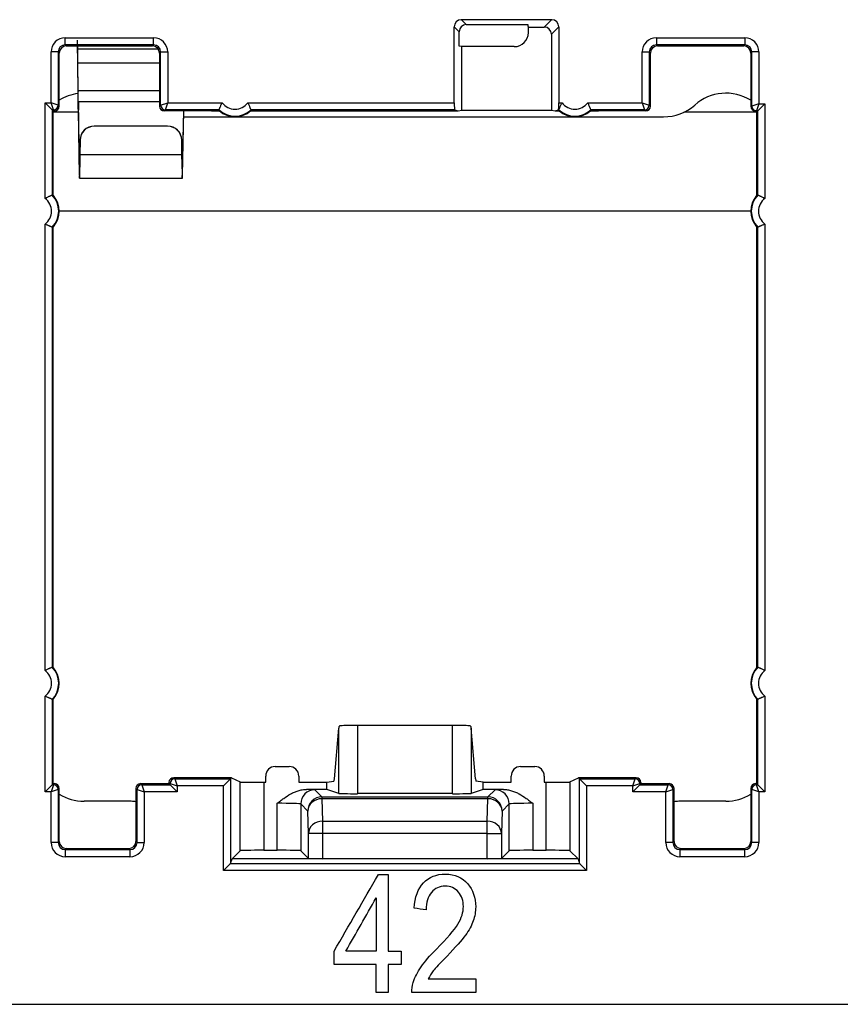
# Model space of a CAD drawing. Units: millimetres. Extents: x 43 to 374, y 176 to 293.
# Drawn here: x 210 to 219, y 176 to 187 of the extents above; entities that cross this region are included whole.
import ezdxf

# ---------------------------------------------------------------- set-up
doc = ezdxf.new("R2010")
doc.units = ezdxf.units.MM
doc.layers.add('1', color=7, linetype='Continuous', true_color=0xffffff)

msp = doc.modelspace()

# ---------------------------------------------------------------- linework, layer by layer
at = {"layer": '1', "color": 0, "linetype": 'Continuous', "lineweight": -3}
for p, q in [((214.725, 186.709), (214.778, 186.656)), ((214.725, 186.709), (215.683, 186.709)), ((215.604, 186.63), (215.683, 186.709)), ((214.703, 186.581), (214.65, 186.634)), ((214.65, 185.829), (214.65, 186.634)), ((214.703, 186.428), (214.703, 186.581)), ((214.778, 186.656), (215.43, 186.656)), ((215.435, 186.63), (215.43, 186.655)), ((215.435, 186.573), (215.435, 186.63)), ((215.435, 186.63), (215.604, 186.63)), ((215.757, 186.634), (215.679, 186.555)), ((215.757, 186.634), (215.757, 185.829)), ((210.529, 186.442), (210.529, 186.517)), ((210.529, 186.517), (211.465, 186.517)), ((211.465, 186.442), (211.465, 186.517)), ((215.679, 186.555), (215.679, 185.749)), ((216.791, 186.517), (216.791, 186.442)), ((216.791, 186.517), (217.727, 186.517)), ((217.727, 186.517), (217.727, 186.442)), ((210.454, 186.367), (210.379, 186.367)), ((210.379, 185.829), (210.379, 186.367)), ((210.466, 186.355), (210.454, 186.367)), ((210.454, 186.367), (210.454, 185.804)), ((210.529, 186.442), (210.541, 186.43)), ((211.465, 186.442), (210.529, 186.442)), ((210.541, 186.43), (211.453, 186.43)), ((211.516, 186.395), (210.661, 186.395)), ((210.662, 186.295), (210.662, 186.395)), ((211.453, 186.43), (211.465, 186.442)), ((211.54, 186.367), (211.528, 186.355)), ((211.54, 185.804), (211.54, 186.367)), ((211.54, 186.367), (211.615, 186.367)), ((211.615, 186.367), (211.615, 185.829)), ((214.729, 186.423), (214.703, 186.428)), ((215.285, 186.423), (214.729, 186.423)), ((214.729, 185.749), (214.729, 186.423)), ((216.641, 186.367), (216.716, 186.367)), ((216.641, 185.829), (216.641, 186.367)), ((216.728, 186.355), (216.716, 186.367)), ((216.716, 186.367), (216.716, 185.804)), ((216.791, 186.442), (216.803, 186.43)), ((217.727, 186.442), (216.791, 186.442)), ((216.803, 186.43), (217.716, 186.43)), ((217.716, 186.43), (217.727, 186.442)), ((217.802, 186.367), (217.791, 186.355)), ((217.877, 186.367), (217.802, 186.367)), ((217.802, 185.792), (217.802, 186.367)), ((217.877, 186.367), (217.877, 185.817)), ((210.466, 185.792), (210.466, 186.355)), ((211.528, 186.355), (211.528, 185.792)), ((216.728, 185.792), (216.728, 186.355)), ((217.791, 186.355), (217.791, 185.792)), ((210.663, 186.25), (211.528, 186.25)), ((210.666, 185.959), (210.663, 186.25)), ((210.663, 186.239), (210.663, 186.25)), ((210.666, 185.948), (210.663, 186.239)), ((210.666, 185.959), (211.528, 185.959)), ((210.666, 185.959), (210.666, 185.948)), ((210.668, 185.841), (210.668, 185.752)), ((210.668, 185.841), (211.528, 185.841)), ((210.681, 185.146), (210.668, 185.841)), ((210.391, 185.754), (210.316, 185.829)), ((210.316, 184.816), (210.316, 185.829)), ((210.316, 185.829), (210.379, 185.829)), ((210.454, 185.804), (210.379, 185.829)), ((210.404, 185.754), (210.379, 185.829)), ((210.403, 185.742), (210.391, 185.754)), ((210.391, 185.754), (210.391, 184.849)), ((210.404, 185.754), (210.391, 185.754)), ((210.416, 185.742), (210.403, 185.742)), ((210.403, 185.617), (210.403, 185.742)), ((210.416, 185.742), (210.404, 185.754)), ((210.454, 185.804), (210.466, 185.792)), ((210.681, 185.057), (210.668, 185.752)), ((211.528, 185.792), (211.54, 185.804)), ((211.54, 185.804), (211.615, 185.829)), ((211.59, 185.754), (211.578, 185.742)), ((212.078, 185.742), (211.578, 185.742)), ((211.59, 185.754), (211.615, 185.829)), ((212.159, 185.754), (211.59, 185.754)), ((211.615, 185.829), (212.192, 185.829)), ((211.782, 185.742), (211.769, 185.057)), ((211.781, 185.742), (211.769, 185.146)), ((212.078, 185.742), (212.163, 185.742)), ((212.464, 185.829), (214.65, 185.829)), ((212.493, 185.742), (214.69, 185.742)), ((214.654, 185.754), (212.498, 185.754)), ((214.654, 185.754), (214.69, 185.742)), ((214.69, 185.742), (214.729, 185.749)), ((214.729, 185.749), (215.679, 185.749)), ((215.679, 185.749), (215.718, 185.742)), ((215.718, 185.742), (215.754, 185.754)), ((215.718, 185.742), (215.763, 185.742)), ((215.759, 185.754), (215.754, 185.754)), ((215.757, 185.829), (215.792, 185.829)), ((216.064, 185.829), (216.641, 185.829)), ((216.093, 185.742), (216.178, 185.742)), ((216.666, 185.754), (216.098, 185.754)), ((216.678, 185.742), (216.178, 185.742)), ((216.641, 185.829), (216.716, 185.804)), ((216.641, 185.829), (216.666, 185.754)), ((216.678, 185.742), (216.666, 185.754)), ((216.716, 185.804), (216.728, 185.792)), ((217.791, 185.792), (217.802, 185.792)), ((217.877, 185.817), (217.802, 185.792)), ((217.802, 185.792), (217.802, 185.792)), ((217.852, 185.742), (217.841, 185.742)), ((217.877, 185.817), (217.852, 185.742)), ((217.865, 185.742), (217.852, 185.742)), ((217.853, 185.742), (217.853, 185.617)), ((217.94, 185.817), (217.865, 185.742)), ((217.865, 184.849), (217.865, 185.742)), ((217.877, 185.817), (217.94, 185.817)), ((217.94, 185.817), (217.94, 184.816)), ((210.665, 185.73), (210.403, 185.73)), ((211.781, 185.68), (216.867, 185.68)), ((217.851, 185.73), (217.083, 185.73)), ((210.403, 184.845), (210.403, 185.617)), ((211.614, 185.582), (210.836, 185.582)), ((210.836, 185.582), (210.836, 185.58)), ((211.614, 185.58), (210.836, 185.58)), ((211.614, 185.58), (211.614, 185.582)), ((217.853, 185.617), (217.853, 184.845)), ((210.686, 185.433), (210.684, 185.277)), ((210.686, 185.431), (210.684, 185.276)), ((210.686, 185.431), (210.686, 185.433)), ((211.766, 185.277), (211.764, 185.433)), ((211.764, 185.433), (211.764, 185.431)), ((211.766, 185.276), (211.764, 185.431)), ((211.766, 185.276), (210.684, 185.276)), ((211.766, 185.277), (211.766, 185.276)), ((210.681, 185.146), (210.681, 185.057)), ((210.68, 185.03), (211.771, 185.03)), ((217.788, 184.68), (210.465, 184.68)), ((210.316, 179.816), (210.316, 184.544)), ((210.391, 184.51), (210.391, 179.849)), ((210.403, 179.845), (210.403, 184.515)), ((217.853, 184.515), (217.853, 179.845)), ((217.865, 179.849), (217.865, 184.51)), ((217.94, 184.544), (217.94, 179.816)), ((210.316, 178.531), (210.316, 179.544)), ((210.391, 179.51), (210.391, 178.606)), ((210.403, 178.742), (210.403, 179.515)), ((217.853, 179.515), (217.853, 178.742)), ((217.865, 178.606), (217.865, 179.51)), ((217.94, 179.544), (217.94, 178.531)), ((213.38, 178.667), (213.426, 179.206)), ((213.426, 178.514), (213.426, 179.206)), ((214.631, 179.233), (213.626, 179.233)), ((213.626, 179.233), (213.626, 178.511)), ((214.631, 178.511), (214.631, 179.233)), ((214.876, 178.667), (214.83, 179.206)), ((214.83, 179.206), (214.83, 178.514)), ((212.753, 178.798), (212.903, 178.798)), ((215.353, 178.798), (215.503, 178.798)), ((210.403, 178.617), (210.403, 178.742)), ((212.028, 178.68), (211.678, 178.68)), ((211.678, 178.68), (211.678, 178.68)), ((211.678, 178.68), (211.69, 178.668)), ((211.69, 178.668), (211.715, 178.593)), ((211.69, 178.668), (212.279, 178.668)), ((212.291, 178.68), (212.028, 178.68)), ((212.279, 178.668), (212.204, 178.593)), ((212.279, 178.668), (212.291, 178.68)), ((212.279, 178.668), (212.279, 177.771)), ((212.291, 178.68), (212.382, 178.635)), ((212.653, 178.632), (212.653, 178.698)), ((213.003, 178.698), (213.003, 178.632)), ((213.299, 178.632), (213.376, 178.645)), ((214.957, 178.632), (214.88, 178.645)), ((215.253, 178.632), (215.253, 178.698)), ((215.603, 178.698), (215.603, 178.632)), ((215.874, 178.635), (215.965, 178.68)), ((216.228, 178.68), (215.965, 178.68)), ((215.965, 178.68), (215.977, 178.668)), ((215.977, 178.668), (216.566, 178.668)), ((216.052, 178.593), (215.977, 178.668)), ((215.977, 177.771), (215.977, 178.668)), ((216.578, 178.68), (216.228, 178.68)), ((216.541, 178.593), (216.566, 178.668)), ((216.566, 178.668), (216.578, 178.68)), ((216.578, 178.68), (216.578, 178.68)), ((217.853, 178.742), (217.853, 178.617)), ((210.391, 178.606), (210.316, 178.531)), ((210.404, 178.606), (210.379, 178.531)), ((210.454, 178.556), (210.379, 178.531)), ((210.403, 178.617), (210.391, 178.606)), ((210.391, 178.606), (210.404, 178.606)), ((210.403, 178.617), (210.416, 178.617)), ((210.404, 178.606), (210.416, 178.617)), ((210.466, 178.567), (210.454, 178.556)), ((210.454, 178.556), (210.454, 177.993)), ((210.466, 178.005), (210.466, 178.567)), ((211.278, 178.567), (211.278, 178.005)), ((211.29, 178.556), (211.278, 178.567)), ((211.29, 178.556), (211.365, 178.531)), ((211.29, 177.993), (211.29, 178.556)), ((211.328, 178.617), (211.628, 178.617)), ((211.328, 178.617), (211.34, 178.606)), ((211.34, 178.606), (211.64, 178.606)), ((211.34, 178.606), (211.365, 178.531)), ((211.628, 178.63), (211.628, 178.63)), ((211.628, 178.63), (211.628, 178.617)), ((211.64, 178.618), (211.628, 178.63)), ((211.628, 178.617), (211.64, 178.606)), ((211.64, 178.618), (211.715, 178.593)), ((211.64, 178.606), (211.64, 178.618)), ((211.64, 178.606), (211.715, 178.531)), ((212.204, 178.593), (211.715, 178.593)), ((211.715, 178.593), (211.715, 178.531)), ((212.204, 177.696), (212.204, 178.593)), ((212.382, 177.907), (212.382, 178.635)), ((212.632, 178.632), (212.653, 178.632)), ((212.632, 178.632), (212.632, 177.912)), ((213.003, 178.632), (213.299, 178.632)), ((213.299, 178.556), (213.084, 178.556)), ((213.174, 178.552), (213.249, 178.477)), ((213.299, 178.556), (213.299, 178.632)), ((213.426, 178.514), (213.299, 178.556)), ((214.957, 178.556), (214.83, 178.514)), ((214.957, 178.632), (215.253, 178.632)), ((214.957, 178.556), (214.957, 178.632)), ((215.172, 178.556), (214.957, 178.556)), ((215.007, 178.477), (215.082, 178.552)), ((215.603, 178.632), (215.624, 178.632)), ((215.624, 177.912), (215.624, 178.632)), ((215.874, 178.635), (215.874, 177.907)), ((216.541, 178.593), (216.052, 178.593)), ((216.052, 178.593), (216.052, 177.696)), ((216.541, 178.593), (216.616, 178.618)), ((216.541, 178.531), (216.616, 178.606)), ((216.541, 178.531), (216.541, 178.593)), ((216.628, 178.63), (216.616, 178.618)), ((216.616, 178.618), (216.616, 178.606)), ((216.628, 178.617), (216.616, 178.606)), ((216.616, 178.606), (216.916, 178.606)), ((216.628, 178.63), (216.628, 178.617)), ((216.628, 178.63), (216.628, 178.63)), ((216.628, 178.617), (216.928, 178.617)), ((216.891, 178.531), (216.916, 178.606)), ((216.891, 178.531), (216.966, 178.556)), ((216.916, 178.606), (216.928, 178.617)), ((216.978, 178.567), (216.966, 178.556)), ((216.966, 178.556), (216.966, 177.993)), ((216.978, 178.005), (216.978, 178.567)), ((217.791, 178.567), (217.791, 178.005)), ((217.802, 178.556), (217.791, 178.567)), ((217.802, 177.993), (217.802, 178.556)), ((217.877, 178.531), (217.802, 178.556)), ((217.841, 178.617), (217.853, 178.617)), ((217.841, 178.617), (217.852, 178.606)), ((217.852, 178.606), (217.865, 178.606)), ((217.877, 178.531), (217.852, 178.606)), ((217.853, 178.617), (217.865, 178.606)), ((217.94, 178.531), (217.865, 178.606)), ((210.379, 178.531), (210.316, 178.531)), ((210.379, 177.993), (210.379, 178.531)), ((211.715, 178.531), (211.365, 178.531)), ((211.365, 178.531), (211.365, 177.993)), ((213.249, 178.477), (215.007, 178.477)), ((213.249, 178.477), (213.249, 178.458)), ((215.007, 178.458), (213.249, 178.458)), ((213.249, 178.458), (213.256, 178.22)), ((214.631, 178.511), (213.626, 178.511)), ((215, 178.22), (215.007, 178.458)), ((215.007, 178.458), (215.007, 178.477)), ((216.891, 178.531), (216.541, 178.531)), ((216.891, 177.993), (216.891, 178.531)), ((217.94, 178.531), (217.877, 178.531)), ((217.877, 178.531), (217.877, 177.993)), ((211.228, 178.43), (210.728, 178.43)), ((212.774, 177.912), (212.774, 178.409)), ((213.099, 178.327), (213.024, 178.402)), ((213.024, 178.402), (213.024, 177.907)), ((215.232, 178.402), (215.157, 178.327)), ((215.232, 177.907), (215.232, 178.402)), ((215.482, 178.409), (215.482, 177.912)), ((217.528, 178.43), (217.028, 178.43)), ((213.106, 178.089), (213.099, 178.327)), ((215.157, 178.327), (215.15, 178.089)), ((213.256, 178.22), (215, 178.22)), ((213.256, 178.22), (213.256, 178.089)), ((215, 178.089), (215, 178.22)), ((213.106, 177.825), (213.106, 178.089)), ((213.256, 178.089), (213.106, 178.089)), ((213.256, 178.089), (213.256, 177.823)), ((215, 178.089), (213.256, 178.089)), ((215, 177.823), (215, 178.089)), ((215, 178.089), (215.15, 178.089)), ((215.15, 178.089), (215.15, 177.825)), ((210.454, 177.993), (210.379, 177.993)), ((210.454, 177.993), (210.466, 178.005)), ((210.541, 177.93), (210.529, 177.918)), ((210.529, 177.918), (211.215, 177.918)), ((210.529, 177.918), (210.529, 177.843)), ((210.541, 177.93), (211.203, 177.93)), ((211.215, 177.918), (211.203, 177.93)), ((211.215, 177.918), (211.215, 177.843)), ((211.278, 178.005), (211.29, 177.993)), ((211.29, 177.993), (211.365, 177.993)), ((216.966, 177.993), (216.891, 177.993)), ((216.966, 177.993), (216.978, 178.005)), ((217.053, 177.93), (217.041, 177.918)), ((217.041, 177.918), (217.727, 177.918)), ((217.041, 177.918), (217.041, 177.843)), ((217.053, 177.93), (217.716, 177.93)), ((217.727, 177.918), (217.716, 177.93)), ((217.727, 177.843), (217.727, 177.918)), ((217.791, 178.005), (217.802, 177.993)), ((217.877, 177.993), (217.802, 177.993)), ((211.215, 177.843), (210.529, 177.843)), ((212.279, 177.771), (212.296, 177.82)), ((212.296, 177.821), (212.382, 177.907)), ((212.296, 177.821), (212.296, 177.82)), ((215.961, 177.82), (212.296, 177.82)), ((212.632, 177.912), (212.774, 177.912)), ((213.024, 177.907), (213.106, 177.825)), ((213.256, 177.823), (215, 177.823)), ((215.15, 177.825), (215.232, 177.907)), ((215.482, 177.912), (215.624, 177.912)), ((215.874, 177.907), (215.961, 177.821)), ((215.961, 177.821), (215.961, 177.82)), ((215.961, 177.82), (215.977, 177.771)), ((217.727, 177.843), (217.041, 177.843)), ((212.279, 177.771), (212.204, 177.696)), ((212.279, 177.771), (215.977, 177.771)), ((215.977, 177.771), (216.052, 177.696)), ((216.052, 177.696), (212.204, 177.696)), ((53.962, 176.28), (274.194, 176.28))]:
    msp.add_line(p, q, dxfattribs=at)
for centre, radius, start, end in [((210.728, 185.43), 0.5, 97.2385, 121.6691), ((217.528, 185.43), 0.5, 58.3309, 131.4096), ((212.328, 185.93), 0.244, 226.0382, 313.9618), ((212.328, 185.93), 0.25, 228.5904, 311.4096), ((212.328, 185.93), 0.169, 216.5498, 323.4502), ((215.928, 185.93), 0.244, 226.0382, 313.9618), ((215.928, 185.93), 0.25, 228.5904, 311.4096), ((215.928, 185.93), 0.169, 216.5498, 323.4502), ((216.867, 186.18), 0.5, 270, 311.4096), ((210.216, 184.68), 0.169, 306.5498, 53.4502), ((210.216, 184.68), 0.244, 316.0382, 43.9618), ((210.216, 184.68), 0.25, 318.5904, 41.4096), ((218.041, 184.68), 0.25, 138.5904, 221.4096), ((218.041, 184.68), 0.244, 136.0382, 223.9618), ((218.041, 184.68), 0.169, 126.5498, 233.4502), ((210.216, 179.68), 0.169, 306.5498, 53.4502), ((210.216, 179.68), 0.244, 316.0382, 43.9618), ((210.216, 179.68), 0.25, 318.5904, 41.4096), ((218.041, 179.68), 0.25, 138.5904, 221.4096), ((218.041, 179.68), 0.244, 136.0382, 223.9618), ((218.041, 179.68), 0.169, 126.5498, 233.4502), ((210.728, 178.93), 0.5, 238.3301, 270), ((217.528, 178.93), 0.5, 270, 301.6699), ((211.228, 178.18), 0.25, 78.4618, 90), ((217.028, 178.18), 0.25, 90, 101.5382)]:
    msp.add_arc(centre, radius, start, end, dxfattribs=at)
for centre, major_axis, ratio, start_param, end_param in [((214.725, 186.633), (0.0532, -0.0532), 0.997265, 2.357564, 3.925621), ((215.682, 186.633), (-0.0532, -0.0532), 0.997265, 2.357564, 3.925621), ((214.778, 186.581), (0.0532, -0.0532), 0.997265, 2.357564, 3.925621), ((215.285, 186.573), (-0.106, 0.106), 0.999924, 2.356233, 3.926953), ((215.58, 186.655), (-0.079, 0.169), 0.772278, 1.217112, 1.225112), ((215.604, 186.555), (-0.0532, -0.0532), 0.997265, 2.357564, 3.925621), ((210.529, 186.367), (-0.106, 0.106), 0.999695, 5.497939, 7.068431), ((211.465, 186.367), (0.106, 0.106), 0.999695, 5.497939, 7.068431), ((216.791, 186.367), (-0.106, 0.106), 0.999695, 5.497939, 7.068431), ((217.727, 186.367), (0.106, 0.106), 0.999695, 5.497939, 7.068431), ((210.529, 186.367), (-0.0531, 0.0531), 0.999087, 5.497939, 7.068431), ((210.541, 186.355), (-0.053, 0.053), 0.999695, 5.497939, 7.068431), ((211.453, 186.355), (0.053, 0.053), 0.999695, 5.497939, 7.068431), ((211.465, 186.367), (0.0531, 0.0531), 0.999087, 5.497939, 7.068431), ((216.791, 186.367), (-0.0531, 0.0531), 0.999087, 5.497939, 7.068431), ((216.803, 186.355), (-0.053, 0.053), 0.999695, 5.497939, 7.068431), ((217.716, 186.355), (0.053, 0.053), 0.999695, 5.497939, 7.068431), ((217.727, 186.367), (0.0531, 0.0531), 0.999087, 5.497939, 7.068431), ((210.404, 185.804), (0.0354, 0.0354), 0.999695, 3.927143, 5.497635), ((210.416, 185.792), (-0.0354, 0.0354), 0.999695, 2.356347, 3.926839), ((211.578, 185.792), (0.0354, 0.0354), 0.999695, 2.356347, 3.926839), ((211.59, 185.804), (0.0354, -0.0354), 0.999695, 3.927143, 5.497635), ((212.328, 185.826), (0, 0.208), 0.866047, 1.921366, 1.982359), ((212.328, 185.826), (0, 0.208), 0.866048, 4.300825, 4.361818), ((214.654, 185.829), (0, 0.075), 0.052408, 1.570796, 3.124139), ((215.754, 185.829), (0, 0.075), 0.052408, 3.159046, 4.712389), ((215.928, 185.826), (0, 0.208), 0.866048, 1.921367, 1.982361), ((215.928, 185.826), (0, 0.208), 0.866047, 4.300826, 4.361819), ((216.666, 185.804), (0.0354, 0.0354), 0.999695, 3.927143, 5.497635), ((216.678, 185.792), (-0.0354, 0.0354), 0.999695, 2.356347, 3.926839), ((217.841, 185.792), (-0.05, 0), 0.999848, 0, 1.570796), ((217.852, 185.792), (0, -0.05), 0.999848, 4.712389, 6.283185), ((217.852, 185.792), (-0.0354, 0.0354), 0.999695, 0.785627, 2.356042), ((217.865, 185.817), (0, 0.075), 0.017455, 3.141593, 3.159045), ((210.836, 185.432), (-0.15, 0), 0.999848, 4.712389, 6.274459), ((210.836, 185.43), (0.15, 0), 0.999848, 1.570796, 3.132866), ((211.614, 185.432), (-0.15, 0), 0.999848, 3.150319, 4.712389), ((211.614, 185.43), (0.15, 0), 0.999848, 0.008727, 1.570796), ((210.32, 184.68), (0.208, 0), 0.866047, 1.159233, 1.220226), ((217.936, 184.68), (-0.208, 0), 0.866047, 5.062959, 5.123953), ((210.32, 184.68), (-0.208, 0), 0.866047, 1.921366, 1.98236), ((217.936, 184.68), (0.208, 0), 0.866047, 4.300825, 4.361819), ((210.32, 179.68), (-0.208, 0), 0.866047, 4.300826, 4.361819), ((217.936, 179.68), (-0.208, 0), 0.866047, 5.062959, 5.123953), ((210.32, 179.68), (0.208, 0), 0.866047, 5.062959, 5.123952), ((217.936, 179.68), (0.208, 0), 0.866047, 4.300825, 4.361819), ((213.626, 179.199), (0.2, 0), 0.615373, 3.066303, 3.089238), ((213.626, 179.229), (0.2, 0), 0.017455, 1.570796, 2.669003), ((214.631, 179.229), (0.2, 0), 0.017455, 0.472589, 1.570796), ((214.631, 179.199), (-0.2, 0), 0.615383, 3.193949, 3.216885), ((212.753, 178.698), (0.1, 0), 0.999962, 1.570796, 3.141593), ((212.903, 178.698), (-0.1, 0), 0.999962, 3.141593, 4.712389), ((215.353, 178.698), (0.1, 0), 0.999962, 1.570796, 3.141593), ((215.503, 178.698), (-0.1, 0), 0.999962, 3.141593, 4.712389), ((211.678, 178.63), (-0.0354, 0.0354), 0.999848, 5.497939, 7.068431), ((211.69, 178.618), (-0.0354, -0.0354), 0.999695, 3.927143, 5.497635), ((213.376, 178.795), (0, 0.15), 0.052408, 3.150319, 3.693236), ((214.88, 178.795), (0, 0.15), 0.052408, 2.58995, 3.132866), ((216.566, 178.618), (-0.0354, 0.0354), 0.999695, 3.927143, 5.497635), ((216.578, 178.63), (0.0354, 0.0354), 0.999848, 5.497939, 7.068431), ((210.404, 178.556), (-0.0354, 0.0354), 0.999695, 3.927143, 5.497635), ((210.416, 178.567), (0.0354, 0.0354), 0.999695, 5.497939, 7.068431), ((211.328, 178.567), (0.0354, -0.0354), 0.999695, 2.356347, 3.926839), ((211.34, 178.556), (-0.0354, -0.0354), 0.999695, 3.927143, 5.497635), ((212.632, 178.635), (0.25, 0), 0.008727, 3.159037, 4.712389), ((213.174, 178.402), (0.106, 0.106), 0.999695, 0.78555, 2.356042), ((212.774, 178.552), (0.4, 0), 0.017455, 0.017453, 0.683544), ((215.482, 178.552), (0.4, 0), 0.017455, 2.458049, 3.124139), ((215.082, 178.402), (-0.106, 0.106), 0.999695, 3.927143, 5.497635), ((215.624, 178.635), (0.25, 0), 0.008727, 4.712389, 6.265741), ((216.916, 178.556), (-0.0354, 0.0354), 0.999695, 3.927143, 5.497635), ((216.928, 178.567), (0.0354, 0.0354), 0.999695, 5.497939, 7.068431), ((217.841, 178.567), (0.0354, -0.0354), 0.999695, 2.356347, 3.926839), ((217.852, 178.556), (-0.0354, -0.0354), 0.999695, 3.927143, 5.497635), ((213.249, 178.327), (0.106, 0.106), 0.999695, 0.78555, 2.356042), ((213.249, 178.327), (0.15, 0.005), 0.871391, 1.543773, 3.106011), ((213.626, 178.514), (0.2, 0), 0.017455, 3.193953, 4.712389), ((214.631, 178.514), (0.2, 0), 0.017455, 4.712389, 6.230825), ((215.007, 178.327), (-0.106, 0.106), 0.999695, 3.927143, 5.497635), ((215.007, 178.327), (-0.15, 0.005), 0.871391, 3.177175, 4.739412), ((212.774, 178.402), (0.25, 0), 0.027928, 0.017453, 1.570796), ((215.482, 178.402), (0.25, 0), 0.027928, 1.570796, 3.124139), ((213.256, 178.089), (0.15, 0.005), 0.871391, 1.543773, 3.106011), ((215, 178.089), (-0.15, 0.005), 0.871391, 3.177175, 4.739412), ((210.529, 177.993), (-0.106, -0.106), 0.999695, 5.497939, 7.068431), ((210.529, 177.993), (0.0531, 0.0531), 0.999087, 2.356347, 3.926839), ((210.541, 178.005), (-0.053, -0.053), 0.999695, 5.497939, 7.068431), ((211.203, 178.005), (0.053, -0.053), 0.999695, 5.497939, 7.068431), ((211.215, 177.993), (-0.0531, 0.0531), 0.999087, 2.356347, 3.926839), ((211.215, 177.993), (0.106, -0.106), 0.999695, 5.497939, 7.068431), ((217.041, 177.993), (-0.106, -0.106), 0.999695, 5.497939, 7.068431), ((217.041, 177.993), (0.0531, 0.0531), 0.999087, 2.356347, 3.926839), ((217.053, 178.005), (-0.053, -0.053), 0.999695, 5.497939, 7.068431), ((217.716, 178.005), (0.053, -0.053), 0.999695, 5.497939, 7.068431), ((217.727, 177.993), (-0.0531, 0.0531), 0.999087, 2.356347, 3.926839), ((217.727, 177.993), (0.106, -0.106), 0.999695, 5.497939, 7.068431), ((212.632, 177.907), (0.25, 0), 0.017455, 1.570796, 3.124148), ((212.774, 177.907), (0.25, 0), 0.017455, 0.017445, 1.570796), ((213.256, 177.825), (0.15, 0), 0.017455, 3.159046, 4.712389), ((215, 177.825), (0.15, 0), 0.017455, 4.712389, 6.265732), ((215.482, 177.907), (0.25, 0), 0.017455, 1.570796, 3.124148), ((215.624, 177.907), (0.25, 0), 0.017455, 0.017445, 1.570796), ((212.204, 177.771), (-0.075, 0), 0.052408, 3.089233, 3.124139), ((216.052, 177.771), (0.075, 0), 0.052408, 3.159046, 3.193952)]:
    msp.add_ellipse(centre, major_axis=major_axis, ratio=ratio, start_param=start_param, end_param=end_param, dxfattribs=at)
for points, knots in [([(210.662, 186.395), (210.662, 186.394), (210.661, 186.402), (210.661, 186.435), (210.66, 186.459), (210.66, 186.487), (210.66, 186.49), (210.66, 186.493)], [0, 0, 0, 0, 0.473528, 0.473528, 0.947055, 0.947055, 1, 1, 1, 1]), ([(210.662, 186.295), (210.662, 186.292), (210.661, 186.31), (210.661, 186.365), (210.66, 186.396), (210.66, 186.429)], [0, 0, 0, 0, 0.590035, 0.590035, 1, 1, 1, 1]), ([(210.663, 186.25), (210.663, 186.291), (210.663, 186.33), (210.662, 186.383), (210.662, 186.397), (210.662, 186.395)], [0, 0, 0, 0, 0.5, 0.5, 1, 1, 1, 1]), ([(210.663, 186.239), (210.663, 186.255), (210.663, 186.27), (210.662, 186.291), (210.662, 186.296), (210.662, 186.295)], [0, 0, 0, 0, 0.5, 0.5, 1, 1, 1, 1]), ([(210.668, 185.841), (210.667, 185.852), (210.667, 185.869), (210.666, 185.91), (210.666, 185.934), (210.666, 185.959)], [0, 0, 0, 0, 0.5, 0.5, 1, 1, 1, 1]), ([(210.668, 185.752), (210.667, 185.771), (210.667, 185.799), (210.666, 185.867), (210.666, 185.907), (210.666, 185.948)], [0, 0, 0, 0, 0.5, 0.5, 1, 1, 1, 1]), ([(212.159, 185.754), (212.159, 185.754), (212.159, 185.755), (212.16, 185.757), (212.16, 185.759), (212.162, 185.763), (212.163, 185.765), (212.165, 185.77), (212.166, 185.771), (212.167, 185.775), (212.168, 185.778), (212.17, 185.782), (212.172, 185.785), (212.173, 185.787), (212.175, 185.794), (212.177, 185.798), (212.181, 185.806), (212.183, 185.811), (212.187, 185.818), (212.188, 185.82), (212.19, 185.825), (212.191, 185.827), (212.192, 185.829)], [0, 0, 0, 0, 0.125, 0.125, 0.25, 0.25, 0.375, 0.375, 0.4375, 0.4375, 0.5, 0.5625, 0.5625, 0.625, 0.625, 0.75, 0.75, 0.875, 0.875, 0.9375, 0.9375, 1, 1, 1, 1]), ([(212.498, 185.754), (212.497, 185.754), (212.497, 185.755), (212.496, 185.757), (212.496, 185.759), (212.494, 185.763), (212.493, 185.765), (212.491, 185.77), (212.49, 185.771), (212.489, 185.775), (212.488, 185.778), (212.486, 185.782), (212.484, 185.785), (212.484, 185.787), (212.481, 185.794), (212.479, 185.798), (212.475, 185.806), (212.473, 185.811), (212.47, 185.818), (212.468, 185.82), (212.466, 185.825), (212.465, 185.827), (212.464, 185.829)], [0, 0, 0, 0, 0.125, 0.125, 0.25, 0.25, 0.375, 0.375, 0.4375, 0.4375, 0.5, 0.5625, 0.5625, 0.625, 0.625, 0.75, 0.75, 0.875, 0.875, 0.9375, 0.9375, 1, 1, 1, 1]), ([(215.759, 185.754), (215.759, 185.754), (215.759, 185.755), (215.76, 185.757), (215.76, 185.759), (215.762, 185.763), (215.763, 185.765), (215.765, 185.77), (215.766, 185.771), (215.767, 185.775), (215.768, 185.778), (215.77, 185.782), (215.772, 185.785), (215.773, 185.787), (215.775, 185.794), (215.777, 185.798), (215.781, 185.806), (215.783, 185.811), (215.787, 185.818), (215.788, 185.82), (215.79, 185.825), (215.791, 185.827), (215.792, 185.829)], [0, 0, 0, 0, 0.125, 0.125, 0.25, 0.25, 0.375, 0.375, 0.4375, 0.4375, 0.5, 0.5625, 0.5625, 0.625, 0.625, 0.75, 0.75, 0.875, 0.875, 0.9375, 0.9375, 1, 1, 1, 1]), ([(216.098, 185.754), (216.097, 185.754), (216.097, 185.755), (216.096, 185.757), (216.096, 185.759), (216.094, 185.763), (216.093, 185.765), (216.091, 185.77), (216.09, 185.771), (216.089, 185.775), (216.088, 185.778), (216.086, 185.782), (216.084, 185.785), (216.084, 185.787), (216.081, 185.794), (216.079, 185.798), (216.075, 185.806), (216.073, 185.811), (216.07, 185.818), (216.068, 185.82), (216.066, 185.825), (216.065, 185.827), (216.064, 185.829)], [0, 0, 0, 0, 0.125, 0.125, 0.25, 0.25, 0.375, 0.375, 0.4375, 0.4375, 0.5, 0.5625, 0.5625, 0.625, 0.625, 0.75, 0.75, 0.875, 0.875, 0.9375, 0.9375, 1, 1, 1, 1]), ([(210.684, 185.277), (210.684, 185.252), (210.684, 185.227), (210.683, 185.183), (210.683, 185.164), (210.682, 185.138), (210.682, 185.131), (210.682, 185.129), (210.681, 185.135), (210.681, 185.146)], [0, 0, 0, 0, 0.25, 0.25, 0.5, 0.5, 0.75, 0.75, 1, 1, 1, 1]), ([(210.681, 185.057), (210.681, 185.038), (210.682, 185.029), (210.682, 185.032), (210.682, 185.044), (210.683, 185.087), (210.683, 185.118), (210.684, 185.191), (210.684, 185.233), (210.684, 185.276)], [0, 0, 0, 0, 0.25, 0.25, 0.5, 0.5, 0.75, 0.75, 1, 1, 1, 1]), ([(210.684, 185.277), (210.684, 185.277), (210.684, 185.277), (210.684, 185.277), (210.684, 185.277), (210.684, 185.276), (210.684, 185.276), (210.684, 185.276)], [0, 0, 0, 0, 0.253545, 0.253545, 0.507089, 0.507089, 1, 1, 1, 1]), ([(211.769, 185.146), (211.769, 185.135), (211.769, 185.129), (211.768, 185.131), (211.768, 185.138), (211.767, 185.164), (211.767, 185.183), (211.766, 185.227), (211.766, 185.252), (211.766, 185.277)], [0, 0, 0, 0, 0.25, 0.25, 0.5, 0.5, 0.75, 0.75, 1, 1, 1, 1]), ([(211.766, 185.276), (211.766, 185.233), (211.766, 185.191), (211.767, 185.118), (211.767, 185.087), (211.768, 185.044), (211.768, 185.032), (211.769, 185.029), (211.769, 185.038), (211.769, 185.057)], [0, 0, 0, 0, 0.25, 0.25, 0.5, 0.5, 0.75, 0.75, 1, 1, 1, 1]), ([(211.769, 185.146), (211.769, 185.139), (211.769, 185.131), (211.769, 185.116), (211.769, 185.109), (211.769, 185.087), (211.769, 185.072), (211.769, 185.057)], [0, 0, 0, 0, 0.253543, 0.253543, 0.507085, 0.507085, 1, 1, 1, 1]), ([(210.391, 184.849), (210.391, 184.849), (210.391, 184.849), (210.388, 184.848), (210.387, 184.848), (210.383, 184.846), (210.38, 184.845), (210.376, 184.843), (210.374, 184.842), (210.371, 184.841), (210.368, 184.84), (210.364, 184.838), (210.36, 184.836), (210.358, 184.835), (210.352, 184.833), (210.348, 184.831), (210.339, 184.827), (210.334, 184.825), (210.328, 184.821), (210.325, 184.82), (210.321, 184.818), (210.319, 184.817), (210.316, 184.816)], [0, 0, 0, 0, 0.125, 0.125, 0.25, 0.25, 0.375, 0.375, 0.4375, 0.4375, 0.5, 0.5625, 0.5625, 0.625, 0.625, 0.75, 0.75, 0.875, 0.875, 0.9375, 0.9375, 1, 1, 1, 1]), ([(217.94, 184.816), (217.938, 184.817), (217.935, 184.818), (217.931, 184.82), (217.928, 184.821), (217.922, 184.825), (217.917, 184.827), (217.908, 184.831), (217.904, 184.833), (217.898, 184.835), (217.896, 184.836), (217.892, 184.838), (217.889, 184.84), (217.885, 184.841), (217.882, 184.842), (217.88, 184.843), (217.876, 184.845), (217.874, 184.846), (217.869, 184.848), (217.868, 184.848), (217.866, 184.849), (217.865, 184.849), (217.865, 184.849)], [0, 0, 0, 0, 0.0625, 0.0625, 0.125, 0.125, 0.25, 0.25, 0.375, 0.375, 0.4375, 0.4375, 0.5, 0.5625, 0.5625, 0.625, 0.625, 0.75, 0.75, 0.875, 0.875, 1, 1, 1, 1]), ([(210.391, 184.51), (210.391, 184.511), (210.391, 184.511), (210.388, 184.512), (210.387, 184.512), (210.383, 184.514), (210.38, 184.515), (210.376, 184.517), (210.374, 184.518), (210.371, 184.519), (210.368, 184.52), (210.364, 184.522), (210.36, 184.524), (210.358, 184.524), (210.352, 184.527), (210.348, 184.529), (210.339, 184.533), (210.334, 184.535), (210.328, 184.538), (210.325, 184.54), (210.321, 184.542), (210.319, 184.543), (210.316, 184.544)], [0, 0, 0, 0, 0.125, 0.125, 0.25, 0.25, 0.375, 0.375, 0.4375, 0.4375, 0.5, 0.5625, 0.5625, 0.625, 0.625, 0.75, 0.75, 0.875, 0.875, 0.9375, 0.9375, 1, 1, 1, 1]), ([(217.94, 184.544), (217.938, 184.543), (217.935, 184.542), (217.931, 184.54), (217.928, 184.538), (217.922, 184.535), (217.917, 184.533), (217.908, 184.529), (217.904, 184.527), (217.898, 184.524), (217.896, 184.524), (217.892, 184.522), (217.889, 184.52), (217.885, 184.519), (217.882, 184.518), (217.88, 184.517), (217.876, 184.515), (217.874, 184.514), (217.869, 184.512), (217.868, 184.512), (217.866, 184.511), (217.865, 184.511), (217.865, 184.51)], [0, 0, 0, 0, 0.0625, 0.0625, 0.125, 0.125, 0.25, 0.25, 0.375, 0.375, 0.4375, 0.4375, 0.5, 0.5625, 0.5625, 0.625, 0.625, 0.75, 0.75, 0.875, 0.875, 1, 1, 1, 1]), ([(210.391, 179.849), (210.391, 179.849), (210.391, 179.849), (210.388, 179.848), (210.387, 179.848), (210.383, 179.846), (210.38, 179.845), (210.376, 179.843), (210.374, 179.842), (210.371, 179.841), (210.368, 179.84), (210.364, 179.838), (210.36, 179.836), (210.358, 179.835), (210.352, 179.833), (210.348, 179.831), (210.339, 179.827), (210.334, 179.825), (210.328, 179.821), (210.325, 179.82), (210.321, 179.818), (210.319, 179.817), (210.316, 179.816)], [0, 0, 0, 0, 0.125, 0.125, 0.25, 0.25, 0.375, 0.375, 0.4375, 0.4375, 0.5, 0.5625, 0.5625, 0.625, 0.625, 0.75, 0.75, 0.875, 0.875, 0.9375, 0.9375, 1, 1, 1, 1]), ([(217.94, 179.816), (217.938, 179.817), (217.935, 179.818), (217.931, 179.82), (217.928, 179.821), (217.922, 179.825), (217.917, 179.827), (217.908, 179.831), (217.904, 179.833), (217.898, 179.835), (217.896, 179.836), (217.892, 179.838), (217.889, 179.84), (217.885, 179.841), (217.882, 179.842), (217.88, 179.843), (217.876, 179.845), (217.874, 179.846), (217.869, 179.848), (217.868, 179.848), (217.866, 179.849), (217.865, 179.849), (217.865, 179.849)], [0, 0, 0, 0, 0.0625, 0.0625, 0.125, 0.125, 0.25, 0.25, 0.375, 0.375, 0.4375, 0.4375, 0.5, 0.5625, 0.5625, 0.625, 0.625, 0.75, 0.75, 0.875, 0.875, 1, 1, 1, 1]), ([(210.391, 179.51), (210.391, 179.511), (210.391, 179.511), (210.388, 179.512), (210.387, 179.512), (210.383, 179.514), (210.38, 179.515), (210.376, 179.517), (210.374, 179.518), (210.371, 179.519), (210.368, 179.52), (210.364, 179.522), (210.36, 179.524), (210.358, 179.524), (210.352, 179.527), (210.348, 179.529), (210.339, 179.533), (210.334, 179.535), (210.328, 179.538), (210.325, 179.54), (210.321, 179.542), (210.319, 179.543), (210.316, 179.544)], [0, 0, 0, 0, 0.125, 0.125, 0.25, 0.25, 0.375, 0.375, 0.4375, 0.4375, 0.5, 0.5625, 0.5625, 0.625, 0.625, 0.75, 0.75, 0.875, 0.875, 0.9375, 0.9375, 1, 1, 1, 1]), ([(217.94, 179.544), (217.938, 179.543), (217.935, 179.542), (217.931, 179.54), (217.928, 179.538), (217.922, 179.535), (217.917, 179.533), (217.908, 179.529), (217.904, 179.527), (217.898, 179.524), (217.896, 179.524), (217.892, 179.522), (217.889, 179.52), (217.885, 179.519), (217.882, 179.518), (217.88, 179.517), (217.876, 179.515), (217.874, 179.514), (217.869, 179.512), (217.868, 179.512), (217.866, 179.511), (217.865, 179.511), (217.865, 179.51)], [0, 0, 0, 0, 0.0625, 0.0625, 0.125, 0.125, 0.25, 0.25, 0.375, 0.375, 0.4375, 0.4375, 0.5, 0.5625, 0.5625, 0.625, 0.625, 0.75, 0.75, 0.875, 0.875, 1, 1, 1, 1]), ([(213.447, 179.231), (213.441, 179.231), (213.436, 179.229), (213.431, 179.223), (213.429, 179.221), (213.427, 179.215), (213.427, 179.212), (213.426, 179.209)], [0, 0, 0, 0, 0.5, 0.5, 0.75, 0.75, 1, 1, 1, 1]), ([(214.83, 179.209), (214.829, 179.216), (214.827, 179.221), (214.822, 179.227), (214.82, 179.228), (214.815, 179.23), (214.812, 179.231), (214.809, 179.231)], [0, 0, 0, 0, 0.5, 0.5, 0.75, 0.75, 1, 1, 1, 1]), ([(212.774, 178.409), (212.78, 178.413), (212.786, 178.418), (212.797, 178.427), (212.815, 178.44), (212.832, 178.453), (212.868, 178.478), (212.892, 178.494), (212.931, 178.515), (212.95, 178.525), (212.97, 178.533), (212.984, 178.538), (212.991, 178.54), (213.012, 178.547), (213.026, 178.55), (213.055, 178.555), (213.07, 178.556), (213.084, 178.556)], [0, 0, 0, 0, 0.0625, 0.0625, 0.125, 0.25, 0.25, 0.5, 0.5, 0.625, 0.6875, 0.6875, 0.75, 0.75, 0.875, 0.875, 1, 1, 1, 1]), ([(215.172, 178.556), (215.187, 178.556), (215.201, 178.555), (215.23, 178.55), (215.244, 178.547), (215.265, 178.54), (215.272, 178.538), (215.286, 178.533), (215.306, 178.525), (215.325, 178.515), (215.364, 178.494), (215.388, 178.478), (215.424, 178.453), (215.441, 178.44), (215.459, 178.427), (215.47, 178.418), (215.476, 178.413), (215.482, 178.409)], [0, 0, 0, 0, 0.125, 0.125, 0.25, 0.25, 0.3125, 0.3125, 0.375, 0.5, 0.5, 0.75, 0.75, 0.875, 0.9375, 0.9375, 1, 1, 1, 1]), ([(214.324, 177.566), (214.382, 177.628), (214.46, 177.659), (214.655, 177.659), (214.733, 177.625), (214.848, 177.492), (214.877, 177.41), (214.877, 177.261), (214.868, 177.212), (214.835, 177.116), (214.807, 177.065), (214.768, 177.011)], [0, 0, 0, 0, 0.246585, 0.246585, 0.495829, 0.495829, 0.745073, 0.745073, 0.872537, 0.872537, 1, 1, 1, 1]), ([(214.694, 177.469), (214.658, 177.511), (214.611, 177.532), (214.493, 177.532), (214.445, 177.509), (214.409, 177.465)], [0, 0, 0, 0, 0.484444, 0.484444, 1, 1, 1, 1]), ([(214.689, 177.13), (214.728, 177.196), (214.747, 177.257), (214.747, 177.376), (214.73, 177.427), (214.694, 177.469)], [0, 0, 0, 0, 0.486559, 0.486559, 1, 1, 1, 1]), ([(214.215, 176.51), (214.232, 176.566), (214.26, 176.622), (214.336, 176.731), (214.391, 176.794), (214.574, 176.977), (214.649, 177.065), (214.689, 177.13)], [0, 0, 0, 0, 0.281104, 0.281104, 0.562207, 0.562207, 1, 1, 1, 1])]:
    msp.add_open_spline(points, degree=3, knots=knots, dxfattribs=at)
for points, degree in [([(212.159, 185.754), (212.159, 185.754)], 1), ([(212.498, 185.754), (212.498, 185.754)], 1), ([(215.759, 185.754), (215.759, 185.754)], 1), ([(216.098, 185.754), (216.098, 185.754)], 1), ([(210.391, 184.849), (210.391, 184.849)], 1), ([(217.865, 184.849), (217.865, 184.849)], 1), ([(210.391, 184.51), (210.391, 184.51)], 1), ([(217.865, 184.51), (217.865, 184.51)], 1), ([(210.391, 179.849), (210.391, 179.849)], 1), ([(217.865, 179.849), (217.865, 179.849)], 1), ([(210.391, 179.51), (210.391, 179.51)], 1), ([(217.865, 179.51), (217.865, 179.51)], 1), ([(213.378, 176.844), (213.534, 177.114), (213.69, 177.384), (213.846, 177.654)], 3), ([(213.846, 177.654), (213.88, 177.654), (213.915, 177.654), (213.949, 177.654)], 3), ([(213.949, 177.654), (213.949, 177.384), (213.949, 177.114), (213.949, 176.844)], 3), ([(214.224, 177.297), (214.233, 177.415), (214.266, 177.505), (214.324, 177.566)], 3), ([(213.502, 176.844), (213.609, 177.031), (213.716, 177.219), (213.823, 177.407)], 3), ([(213.823, 177.407), (213.823, 177.219), (213.823, 177.031), (213.823, 176.844)], 3), ([(214.409, 177.465), (214.372, 177.421), (214.354, 177.359), (214.353, 177.281)], 3), ([(214.353, 177.281), (214.31, 177.286), (214.267, 177.292), (214.224, 177.297)], 3), ([(214.768, 177.011), (214.729, 176.958), (214.664, 176.885), (214.574, 176.791)], 3), ([(213.378, 176.703), (213.378, 176.75), (213.378, 176.797), (213.378, 176.844)], 3), ([(213.823, 176.844), (213.716, 176.844), (213.609, 176.844), (213.502, 176.844)], 3), ([(213.949, 176.844), (213.995, 176.844), (214.041, 176.844), (214.088, 176.844)], 3), ([(214.088, 176.844), (214.088, 176.797), (214.088, 176.75), (214.088, 176.703)], 3), ([(214.574, 176.791), (214.498, 176.714), (214.45, 176.662), (214.428, 176.634)], 3), ([(213.823, 176.703), (213.675, 176.703), (213.526, 176.703), (213.378, 176.703)], 3), ([(213.823, 176.404), (213.823, 176.503), (213.823, 176.603), (213.823, 176.703)], 3), ([(213.949, 176.703), (213.949, 176.603), (213.949, 176.503), (213.949, 176.404)], 3), ([(214.088, 176.703), (214.041, 176.703), (213.995, 176.703), (213.949, 176.703)], 3), ([(214.428, 176.634), (214.407, 176.607), (214.389, 176.579), (214.375, 176.551)], 3), ([(214.2, 176.404), (214.199, 176.44), (214.204, 176.476), (214.215, 176.51)], 3), ([(214.375, 176.551), (214.543, 176.551), (214.71, 176.551), (214.878, 176.551)], 3), ([(214.878, 176.551), (214.878, 176.502), (214.878, 176.453), (214.878, 176.404)], 3), ([(213.949, 176.404), (213.907, 176.404), (213.865, 176.404), (213.823, 176.404)], 3), ([(214.878, 176.404), (214.652, 176.404), (214.426, 176.404), (214.2, 176.404)], 3)]:
    msp.add_open_spline(points, degree=degree, dxfattribs=at)
msp.add_rational_spline([(217.852, 185.742), (217.852, 185.742)], [0.500009519385, 0.499990480615], degree=1, dxfattribs=at)

doc.saveas('drawing.dxf')
